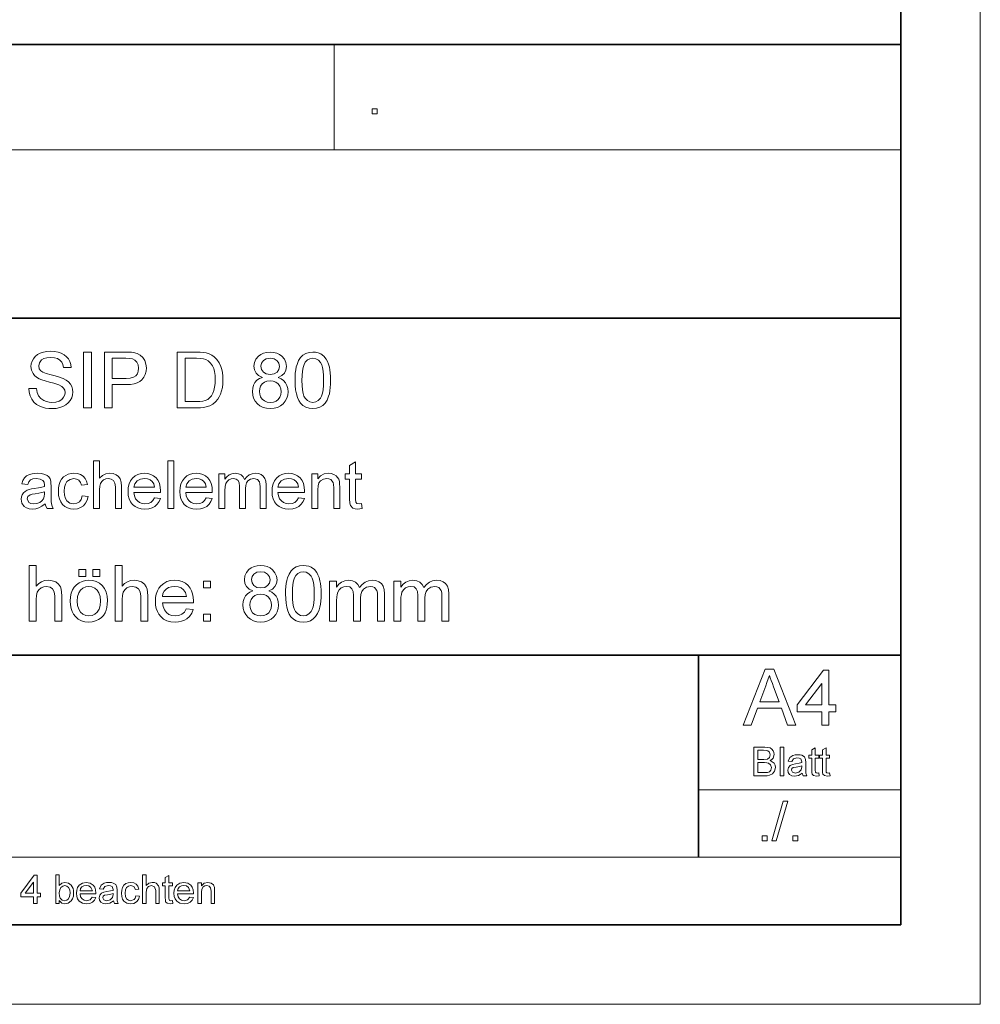
# Model space of a CAD drawing. Extents: x 0 to 297, y 0 to 210.
# Drawn here: x 237 to 297, y 0 to 62 of the extents above; entities that cross this region are included whole.
import ezdxf

# ---------------------------------------------------------------- set-up
doc = ezdxf.new("R2010")
doc.units = 0

msp = doc.modelspace()

# ---------------------------------------------------------------- linework, layer by layer
at = {"color": 115, "lineweight": 13}
for p, q in [((297, 0), (297, 210)), ((256.44, 53.645), (256.44, 60.25)), ((205.64, 53.645), (292, 53.645)), ((279.3, 13.46), (292, 13.46)), ((104.8, 9.23), (248.82, 9.23)), ((248.82, 9.23), (292, 9.23)), ((297, 0), (0, 0))]:
    msp.add_line(p, q, dxfattribs=at)
at = {"color": 5, "lineweight": 35}
for p, q in [((292, 5), (292, 205)), ((104.8, 60.25), (292, 60.25)), ((104.8, 43.07), (292, 43.07)), ((205.64, 21.92), (292, 21.92)), ((279.3, 9.23), (279.3, 21.92)), ((292, 5), (5, 5))]:
    msp.add_line(p, q, dxfattribs=at)
at = {"color": 7, "lineweight": 13}
for points in [[(258.812, 55.91), (258.812, 56.223), (259.125, 56.223), (259.125, 55.91)], [(237.251, 38.664), (237.737, 38.664), (237.786, 38.405), (237.874, 38.197), (238.011, 38.032), (238.207, 37.902), (238.363, 37.839), (238.533, 37.801), (238.715, 37.789), (238.95, 37.81), (239.156, 37.874), (239.324, 37.976), (239.442, 38.109), (239.512, 38.259), (239.536, 38.412), (239.513, 38.559), (239.446, 38.686), (239.327, 38.795), (239.149, 38.886), (239.025, 38.93), (238.83, 38.988), (238.564, 39.059), (238.29, 39.135), (238.073, 39.208), (237.911, 39.278), (237.753, 39.372), (237.624, 39.481), (237.524, 39.603), (237.429, 39.808), (237.397, 40.036), (237.413, 40.209), (237.463, 40.373), (237.546, 40.53), (237.661, 40.671), (237.806, 40.787), (237.982, 40.878), (238.18, 40.944), (238.393, 40.984), (238.619, 40.997), (238.866, 40.984), (239.094, 40.943), (239.3, 40.875), (239.482, 40.781), (239.633, 40.661), (239.754, 40.515), (239.843, 40.349), (239.9, 40.17), (239.925, 39.976), (239.439, 39.976), (239.398, 40.168), (239.323, 40.325), (239.211, 40.449), (239.061, 40.537), (238.87, 40.591), (238.638, 40.608), (238.399, 40.591), (238.207, 40.539), (238.063, 40.453), (237.928, 40.282), (237.883, 40.078), (237.915, 39.905), (238.011, 39.766), (238.139, 39.683), (238.358, 39.599), (238.666, 39.514), (238.911, 39.452), (239.117, 39.394), (239.284, 39.34), (239.411, 39.291), (239.602, 39.189), (239.755, 39.071), (239.873, 38.936), (239.956, 38.786), (240.005, 38.621), (240.022, 38.441), (240.004, 38.26), (239.951, 38.086), (239.863, 37.918), (239.741, 37.767), (239.589, 37.639), (239.406, 37.536), (239.199, 37.461), (238.975, 37.415), (238.735, 37.4), (238.509, 37.409), (238.301, 37.437), (238.113, 37.483), (237.943, 37.548), (237.746, 37.663), (237.579, 37.811), (237.442, 37.992), (237.34, 38.199), (237.277, 38.423)], [(240.702, 37.449), (240.702, 40.949), (241.189, 40.949), (241.189, 37.449)], [(242.015, 37.449), (242.015, 40.949), (243.312, 40.949), (243.523, 40.945), (243.697, 40.934), (243.836, 40.916), (244.068, 40.854), (244.26, 40.755), (244.414, 40.613), (244.535, 40.423), (244.614, 40.199), (244.64, 39.954), (244.623, 39.743), (244.571, 39.548), (244.485, 39.371), (244.365, 39.211), (244.237, 39.101), (244.073, 39.016), (243.875, 38.956), (243.64, 38.919), (243.371, 38.907), (242.501, 38.907), (242.501, 37.449)], [(246.584, 37.449), (246.584, 40.949), (247.779, 40.949), (248.028, 40.943), (248.233, 40.926), (248.397, 40.899), (248.586, 40.84), (248.755, 40.756), (248.906, 40.648), (249.073, 40.477), (249.21, 40.278), (249.316, 40.05), (249.376, 39.861), (249.418, 39.66), (249.444, 39.445), (249.452, 39.218), (249.442, 38.962), (249.411, 38.726), (249.36, 38.511), (249.293, 38.317), (249.214, 38.147), (249.124, 38.001), (248.972, 37.821), (248.808, 37.684), (248.618, 37.582), (248.393, 37.508), (248.223, 37.475), (248.038, 37.455), (247.836, 37.449)], [(251.922, 39.357), (251.69, 39.474), (251.526, 39.632), (251.429, 39.828), (251.397, 40.06), (251.428, 40.297), (251.52, 40.508), (251.674, 40.692), (251.824, 40.804), (251.997, 40.885), (252.193, 40.933), (252.412, 40.949), (252.632, 40.932), (252.829, 40.883), (253.004, 40.801), (253.156, 40.687), (253.313, 40.499), (253.407, 40.286), (253.439, 40.048), (253.407, 39.823), (253.311, 39.63), (253.151, 39.473), (252.925, 39.357), (253.108, 39.272), (253.26, 39.159), (253.38, 39.018), (253.466, 38.852), (253.518, 38.666), (253.536, 38.46), (253.516, 38.244), (253.459, 38.047), (253.362, 37.867), (253.228, 37.705), (253.062, 37.572), (252.871, 37.476), (252.657, 37.419), (252.418, 37.4), (252.179, 37.419), (251.964, 37.477), (251.774, 37.572), (251.608, 37.707), (251.473, 37.869), (251.377, 38.051), (251.319, 38.252), (251.3, 38.472), (251.318, 38.687), (251.372, 38.877), (251.461, 39.043), (251.585, 39.18), (251.738, 39.285)], [(253.973, 39.173), (253.978, 39.41), (253.993, 39.63), (254.018, 39.83), (254.053, 40.013), (254.099, 40.177), (254.196, 40.414), (254.319, 40.607), (254.47, 40.757), (254.649, 40.863), (254.856, 40.927), (255.091, 40.949), (255.269, 40.936), (255.434, 40.899), (255.588, 40.836), (255.784, 40.699), (255.932, 40.512), (256.009, 40.36), (256.076, 40.187), (256.132, 39.995), (256.166, 39.829), (256.19, 39.637), (256.205, 39.418), (256.209, 39.173), (256.204, 38.937), (256.19, 38.719), (256.165, 38.52), (256.13, 38.338), (256.086, 38.174), (255.989, 37.937), (255.866, 37.743), (255.715, 37.593), (255.536, 37.486), (255.328, 37.421), (255.091, 37.4), (254.857, 37.421), (254.649, 37.484), (254.467, 37.589), (254.313, 37.736), (254.209, 37.903), (254.124, 38.099), (254.058, 38.324), (254.011, 38.578), (253.983, 38.861)], [(242.501, 39.296), (243.365, 39.296), (243.623, 39.315), (243.826, 39.371), (243.974, 39.465), (244.074, 39.593), (244.134, 39.751), (244.154, 39.94), (244.127, 40.146), (244.048, 40.32), (243.925, 40.451), (243.769, 40.529), (243.61, 40.552), (243.356, 40.56), (242.501, 40.56)], [(247.07, 37.838), (247.796, 37.838), (248.004, 37.845), (248.18, 37.867), (248.323, 37.903), (248.495, 37.982), (248.628, 38.088), (248.727, 38.212), (248.81, 38.363), (248.877, 38.539), (248.927, 38.741), (248.956, 38.97), (248.966, 39.225), (248.955, 39.489), (248.923, 39.72), (248.868, 39.918), (248.791, 40.085), (248.666, 40.263), (248.525, 40.397), (248.366, 40.487), (248.221, 40.527), (248.027, 40.552), (247.784, 40.56), (247.07, 40.56)], [(251.834, 40.063), (251.872, 39.853), (251.986, 39.686), (252.171, 39.576), (252.422, 39.539), (252.669, 39.575), (252.851, 39.684), (252.964, 39.846), (253.001, 40.04), (252.962, 40.243), (252.846, 40.41), (252.661, 40.522), (252.418, 40.56), (252.172, 40.523), (251.988, 40.413), (251.873, 40.252)], [(254.411, 39.174), (254.419, 38.855), (254.442, 38.583), (254.481, 38.359), (254.536, 38.182), (254.607, 38.053), (254.748, 37.906), (254.91, 37.818), (255.091, 37.789), (255.273, 37.818), (255.434, 37.907), (255.576, 38.054), (255.646, 38.184), (255.701, 38.361), (255.74, 38.585), (255.764, 38.856), (255.772, 39.174), (255.764, 39.486), (255.741, 39.753), (255.703, 39.975), (255.65, 40.152), (255.582, 40.285), (255.442, 40.438), (255.277, 40.529), (255.087, 40.56), (254.906, 40.533), (254.749, 40.452), (254.614, 40.317), (254.541, 40.173), (254.484, 39.986), (254.443, 39.757), (254.419, 39.487)], [(251.737, 38.476), (251.755, 38.303), (251.808, 38.135), (251.905, 37.988), (252.055, 37.879), (252.235, 37.812), (252.421, 37.789), (252.618, 37.81), (252.784, 37.873), (252.919, 37.979), (253.019, 38.117), (253.078, 38.279), (253.098, 38.463), (253.078, 38.65), (253.016, 38.814), (252.913, 38.955), (252.775, 39.063), (252.606, 39.128), (252.407, 39.15), (252.213, 39.129), (252.049, 39.064), (251.915, 38.957), (251.816, 38.818), (251.757, 38.658)], [(241.322, 31.131), (241.322, 34.131), (241.697, 34.131), (241.697, 33.026), (241.88, 33.2), (242.093, 33.305), (242.335, 33.34), (242.557, 33.316), (242.747, 33.245), (242.897, 33.133), (242.997, 32.984), (243.053, 32.779), (243.072, 32.5), (243.072, 31.131), (242.697, 31.131), (242.697, 32.487), (242.668, 32.722), (242.581, 32.882), (242.441, 32.975), (242.253, 33.006), (242.1, 32.985), (241.955, 32.923), (241.836, 32.824), (241.756, 32.696), (241.712, 32.526), (241.697, 32.301), (241.697, 31.131)], [(245.989, 31.131), (245.989, 34.131), (246.364, 34.131), (246.364, 31.131)], [(258.155, 31.445), (258.197, 31.121), (258.05, 31.098), (257.919, 31.09), (257.74, 31.105), (257.607, 31.152), (257.451, 31.315), (257.417, 31.472), (257.405, 31.741), (257.405, 32.965), (257.114, 32.965), (257.114, 33.298), (257.405, 33.298), (257.405, 33.833), (257.78, 34.052), (257.78, 33.298), (258.155, 33.298), (258.155, 32.965), (257.78, 32.965), (257.78, 31.718), (257.8, 31.519), (257.864, 31.449), (257.992, 31.423)], [(238.28, 31.423), (238.076, 31.267), (237.887, 31.165), (237.698, 31.108), (237.495, 31.09), (237.283, 31.109), (237.107, 31.167), (236.966, 31.263), (236.827, 31.461), (236.78, 31.707), (236.798, 31.858), (236.85, 31.996), (236.931, 32.114), (237.034, 32.206), (237.154, 32.275), (237.289, 32.326), (237.42, 32.354), (237.604, 32.381), (237.865, 32.418), (238.076, 32.46), (238.237, 32.506), (238.239, 32.595), (238.214, 32.774), (238.139, 32.89), (237.972, 32.977), (237.739, 33.006), (237.523, 32.986), (237.372, 32.924), (237.269, 32.809), (237.197, 32.631), (236.822, 32.673), (236.888, 32.881), (236.985, 33.045), (237.123, 33.17), (237.312, 33.263), (237.463, 33.306), (237.628, 33.331), (237.809, 33.34), (238.063, 33.323), (238.264, 33.273), (238.416, 33.199), (238.522, 33.107), (238.592, 32.994), (238.637, 32.854), (238.651, 32.724), (238.655, 32.526), (238.655, 32.06), (238.658, 31.773), (238.667, 31.56), (238.681, 31.422), (238.718, 31.274), (238.78, 31.131), (238.405, 31.131), (238.326, 31.267)], [(240.614, 31.923), (240.989, 31.881), (240.929, 31.651), (240.829, 31.457), (240.688, 31.299), (240.514, 31.183), (240.316, 31.113), (240.093, 31.09), (239.883, 31.108), (239.694, 31.162), (239.527, 31.252), (239.382, 31.378), (239.265, 31.538), (239.181, 31.73), (239.131, 31.953), (239.114, 32.207), (239.127, 32.429), (239.165, 32.632), (239.229, 32.816), (239.319, 32.976), (239.436, 33.107), (239.579, 33.209), (239.741, 33.281), (239.911, 33.325), (240.091, 33.34), (240.31, 33.319), (240.5, 33.257), (240.663, 33.155), (240.793, 33.015), (240.888, 32.84), (240.947, 32.631), (240.572, 32.59), (240.504, 32.771), (240.397, 32.902), (240.258, 32.98), (240.094, 33.006), (239.85, 32.959), (239.657, 32.816), (239.563, 32.665), (239.507, 32.465), (239.489, 32.216), (239.507, 31.964), (239.562, 31.763), (239.653, 31.612), (239.841, 31.47), (240.081, 31.423), (240.275, 31.454), (240.434, 31.546), (240.55, 31.701)], [(245.151, 31.798), (245.519, 31.756), (245.44, 31.561), (245.327, 31.397), (245.179, 31.264), (244.998, 31.167), (244.786, 31.109), (244.544, 31.09), (244.314, 31.108), (244.109, 31.162), (243.929, 31.253), (243.774, 31.381), (243.649, 31.541), (243.56, 31.73), (243.507, 31.949), (243.489, 32.196), (243.507, 32.453), (243.561, 32.679), (243.651, 32.874), (243.777, 33.039), (243.931, 33.171), (244.107, 33.264), (244.305, 33.321), (244.523, 33.34), (244.735, 33.321), (244.927, 33.267), (245.098, 33.175), (245.249, 33.048), (245.372, 32.887), (245.46, 32.697), (245.513, 32.477), (245.53, 32.228), (245.529, 32.131), (243.864, 32.131), (243.897, 31.92), (243.968, 31.745), (244.076, 31.605), (244.213, 31.504), (244.372, 31.443), (244.551, 31.423), (244.748, 31.445), (244.913, 31.512), (245.048, 31.629)], [(243.864, 32.465), (245.155, 32.465), (245.105, 32.673), (245.007, 32.821), (244.87, 32.924), (244.708, 32.986), (244.521, 33.006), (244.273, 32.969), (244.068, 32.859), (243.925, 32.686)], [(248.401, 31.798), (248.769, 31.756), (248.69, 31.561), (248.577, 31.397), (248.429, 31.264), (248.248, 31.167), (248.036, 31.109), (247.794, 31.09), (247.564, 31.108), (247.359, 31.162), (247.179, 31.253), (247.024, 31.381), (246.899, 31.541), (246.81, 31.73), (246.757, 31.949), (246.739, 32.196), (246.757, 32.453), (246.811, 32.679), (246.901, 32.874), (247.027, 33.039), (247.181, 33.171), (247.357, 33.264), (247.555, 33.321), (247.773, 33.34), (247.985, 33.321), (248.177, 33.267), (248.348, 33.175), (248.499, 33.048), (248.622, 32.887), (248.71, 32.697), (248.763, 32.477), (248.78, 32.228), (248.779, 32.131), (247.114, 32.131), (247.147, 31.92), (247.218, 31.745), (247.326, 31.605), (247.463, 31.504), (247.622, 31.443), (247.801, 31.423), (247.998, 31.445), (248.163, 31.512), (248.298, 31.629)], [(247.114, 32.465), (248.405, 32.465), (248.355, 32.673), (248.257, 32.821), (248.12, 32.924), (247.958, 32.986), (247.771, 33.006), (247.523, 32.969), (247.318, 32.859), (247.175, 32.686)], [(249.197, 31.131), (249.197, 33.298), (249.572, 33.298), (249.572, 32.972), (249.688, 33.121), (249.836, 33.239), (250.012, 33.314), (250.21, 33.34), (250.423, 33.314), (250.594, 33.236), (250.722, 33.111), (250.805, 32.946), (250.945, 33.118), (251.104, 33.241), (251.282, 33.315), (251.48, 33.34), (251.681, 33.32), (251.847, 33.26), (251.981, 33.161), (252.078, 33.021), (252.136, 32.839), (252.155, 32.614), (252.155, 31.131), (251.78, 31.131), (251.78, 32.48), (251.772, 32.667), (251.745, 32.793), (251.615, 32.948), (251.394, 33.006), (251.185, 32.969), (251.015, 32.856), (250.931, 32.736), (250.881, 32.576), (250.864, 32.375), (250.864, 31.131), (250.489, 31.131), (250.489, 32.522), (250.466, 32.734), (250.399, 32.885), (250.281, 32.976), (250.107, 33.006), (249.958, 32.986), (249.821, 32.925), (249.708, 32.826), (249.631, 32.689), (249.587, 32.5), (249.572, 32.242), (249.572, 31.131)], [(254.193, 31.798), (254.56, 31.756), (254.482, 31.561), (254.368, 31.397), (254.22, 31.264), (254.039, 31.167), (253.828, 31.109), (253.586, 31.09), (253.356, 31.108), (253.15, 31.162), (252.97, 31.253), (252.815, 31.381), (252.691, 31.541), (252.602, 31.73), (252.548, 31.949), (252.53, 32.196), (252.548, 32.453), (252.602, 32.679), (252.692, 32.874), (252.818, 33.039), (252.973, 33.171), (253.149, 33.264), (253.346, 33.321), (253.565, 33.34), (253.777, 33.321), (253.968, 33.267), (254.14, 33.175), (254.291, 33.048), (254.414, 32.887), (254.502, 32.697), (254.555, 32.477), (254.572, 32.228), (254.57, 32.131), (252.905, 32.131), (252.939, 31.92), (253.009, 31.745), (253.117, 31.605), (253.255, 31.504), (253.413, 31.443), (253.593, 31.423), (253.79, 31.445), (253.955, 31.512), (254.089, 31.629)], [(252.905, 32.465), (254.197, 32.465), (254.147, 32.673), (254.049, 32.821), (253.912, 32.924), (253.75, 32.986), (253.563, 33.006), (253.315, 32.969), (253.109, 32.859), (252.966, 32.686)], [(255.03, 31.131), (255.03, 33.298), (255.405, 33.298), (255.405, 32.991), (255.581, 33.184), (255.802, 33.301), (256.068, 33.34), (256.249, 33.322), (256.415, 33.269), (256.553, 33.188), (256.651, 33.085), (256.718, 32.961), (256.761, 32.815), (256.776, 32.675), (256.78, 32.459), (256.78, 31.131), (256.405, 31.131), (256.405, 32.434), (256.395, 32.627), (256.364, 32.765), (256.216, 32.941), (256.1, 32.99), (255.966, 33.006), (255.753, 32.969), (255.572, 32.859), (255.479, 32.732), (255.424, 32.545), (255.405, 32.3), (255.405, 31.131)], [(238.239, 32.173), (238.088, 32.127), (237.894, 32.086), (237.657, 32.05), (237.469, 32.02), (237.346, 31.985), (237.205, 31.88), (237.155, 31.726), (237.263, 31.509), (237.396, 31.445), (237.579, 31.423), (237.773, 31.445), (237.945, 31.512), (238.083, 31.613), (238.18, 31.74), (238.223, 31.873), (238.237, 32.056)], [(237.287, 24.048), (237.287, 27.548), (237.725, 27.548), (237.725, 26.259), (237.882, 26.419), (238.058, 26.533), (238.254, 26.602), (238.469, 26.625), (238.727, 26.597), (238.949, 26.515), (239.124, 26.383), (239.241, 26.21), (239.29, 26.06), (239.319, 25.872), (239.329, 25.645), (239.329, 24.048), (238.891, 24.048), (238.891, 25.63), (238.857, 25.904), (238.756, 26.092), (238.593, 26.2), (238.373, 26.236), (238.194, 26.212), (238.026, 26.138), (237.886, 26.023), (237.794, 25.874), (237.742, 25.676), (237.725, 25.413), (237.725, 24.048)], [(240.398, 26.868), (240.398, 27.305), (240.836, 27.305), (240.836, 26.868)], [(241.273, 26.868), (241.273, 27.305), (241.711, 27.305), (241.711, 26.868)], [(242.683, 24.048), (242.683, 27.548), (243.12, 27.548), (243.12, 26.259), (243.277, 26.419), (243.454, 26.533), (243.65, 26.602), (243.865, 26.625), (244.123, 26.597), (244.345, 26.515), (244.52, 26.383), (244.637, 26.21), (244.686, 26.06), (244.715, 25.872), (244.725, 25.645), (244.725, 24.048), (244.287, 24.048), (244.287, 25.63), (244.253, 25.904), (244.152, 26.092), (243.989, 26.2), (243.769, 26.236), (243.59, 26.212), (243.422, 26.138), (243.282, 26.023), (243.189, 25.874), (243.138, 25.676), (243.12, 25.413), (243.12, 24.048)], [(251.327, 25.956), (251.094, 26.074), (250.93, 26.232), (250.833, 26.428), (250.801, 26.66), (250.832, 26.897), (250.924, 27.108), (251.078, 27.292), (251.228, 27.404), (251.401, 27.484), (251.597, 27.532), (251.816, 27.548), (252.036, 27.532), (252.233, 27.483), (252.408, 27.401), (252.56, 27.286), (252.717, 27.099), (252.811, 26.886), (252.843, 26.648), (252.811, 26.423), (252.715, 26.23), (252.555, 26.073), (252.329, 25.956), (252.512, 25.872), (252.664, 25.759), (252.784, 25.618), (252.87, 25.452), (252.922, 25.266), (252.94, 25.059), (252.921, 24.844), (252.863, 24.646), (252.767, 24.467), (252.632, 24.305), (252.466, 24.172), (252.275, 24.076), (252.061, 24.019), (251.822, 24), (251.583, 24.019), (251.368, 24.076), (251.178, 24.172), (251.012, 24.306), (250.877, 24.469), (250.781, 24.651), (250.723, 24.852), (250.704, 25.072), (250.722, 25.287), (250.776, 25.477), (250.865, 25.643), (250.989, 25.78), (251.142, 25.884)], [(253.377, 25.773), (253.382, 26.01), (253.397, 26.229), (253.422, 26.43), (253.458, 26.613), (253.503, 26.777), (253.6, 27.014), (253.724, 27.207), (253.874, 27.357), (254.053, 27.463), (254.26, 27.527), (254.495, 27.548), (254.673, 27.536), (254.839, 27.498), (254.992, 27.436), (255.188, 27.299), (255.336, 27.111), (255.413, 26.96), (255.48, 26.787), (255.536, 26.594), (255.57, 26.429), (255.594, 26.237), (255.609, 26.018), (255.613, 25.773), (255.608, 25.537), (255.594, 25.319), (255.569, 25.119), (255.534, 24.937), (255.49, 24.773), (255.393, 24.537), (255.27, 24.343), (255.119, 24.193), (254.94, 24.086), (254.732, 24.021), (254.495, 24), (254.261, 24.021), (254.053, 24.084), (253.871, 24.189), (253.717, 24.336), (253.613, 24.503), (253.528, 24.699), (253.462, 24.924), (253.415, 25.178), (253.387, 25.461)], [(239.863, 25.312), (239.879, 25.577), (239.925, 25.812), (240.002, 26.019), (240.109, 26.197), (240.248, 26.346), (240.417, 26.468), (240.604, 26.555), (240.809, 26.607), (241.032, 26.625), (241.277, 26.604), (241.498, 26.54), (241.696, 26.434), (241.871, 26.285), (242.013, 26.099), (242.115, 25.881), (242.176, 25.631), (242.197, 25.348), (242.188, 25.118), (242.161, 24.915), (242.116, 24.737), (242.052, 24.585), (241.942, 24.414), (241.802, 24.27), (241.633, 24.154), (241.444, 24.068), (241.243, 24.017), (241.032, 24), (240.783, 24.021), (240.559, 24.084), (240.36, 24.19), (240.186, 24.338), (240.07, 24.485), (239.98, 24.656), (239.915, 24.851), (239.876, 25.07)], [(247.15, 24.826), (247.579, 24.778), (247.487, 24.549), (247.355, 24.358), (247.182, 24.204), (247.027, 24.115), (246.852, 24.051), (246.657, 24.013), (246.442, 24), (246.173, 24.021), (245.934, 24.085), (245.724, 24.191), (245.543, 24.339), (245.423, 24.486), (245.33, 24.655), (245.264, 24.845), (245.224, 25.057), (245.211, 25.291), (245.224, 25.533), (245.264, 25.753), (245.332, 25.949), (245.426, 26.123), (245.546, 26.275), (245.727, 26.428), (245.932, 26.537), (246.162, 26.603), (246.418, 26.625), (246.665, 26.604), (246.888, 26.54), (247.088, 26.433), (247.264, 26.285), (247.382, 26.137), (247.474, 25.968), (247.54, 25.777), (247.579, 25.563), (247.593, 25.328), (247.59, 25.215), (245.648, 25.215), (245.687, 24.969), (245.769, 24.765), (245.895, 24.602), (246.056, 24.483), (246.241, 24.412), (246.45, 24.389), (246.68, 24.415), (246.873, 24.493), (247.029, 24.629)], [(251.238, 26.663), (251.276, 26.453), (251.39, 26.285), (251.575, 26.175), (251.826, 26.139), (252.073, 26.175), (252.255, 26.284), (252.368, 26.446), (252.405, 26.64), (252.366, 26.843), (252.25, 27.01), (252.066, 27.122), (251.822, 27.16), (251.577, 27.123), (251.392, 27.013), (251.277, 26.852)], [(253.815, 25.774), (253.823, 25.455), (253.846, 25.183), (253.885, 24.959), (253.94, 24.782), (254.011, 24.653), (254.152, 24.506), (254.314, 24.418), (254.495, 24.389), (254.677, 24.418), (254.839, 24.507), (254.98, 24.654), (255.05, 24.783), (255.105, 24.96), (255.145, 25.184), (255.168, 25.456), (255.176, 25.774), (255.168, 26.086), (255.145, 26.353), (255.107, 26.575), (255.054, 26.752), (254.986, 26.885), (254.846, 27.037), (254.681, 27.129), (254.491, 27.16), (254.31, 27.133), (254.153, 27.052), (254.018, 26.917), (253.945, 26.772), (253.888, 26.586), (253.847, 26.357), (253.823, 26.087)], [(256.148, 24.048), (256.148, 26.576), (256.586, 26.576), (256.586, 26.196), (256.72, 26.37), (256.893, 26.507), (257.099, 26.595), (257.33, 26.625), (257.579, 26.595), (257.778, 26.504), (257.927, 26.359), (258.024, 26.165), (258.187, 26.366), (258.372, 26.51), (258.581, 26.596), (258.812, 26.625), (259.046, 26.602), (259.24, 26.533), (259.396, 26.417), (259.509, 26.254), (259.577, 26.041), (259.6, 25.778), (259.6, 24.048), (259.162, 24.048), (259.162, 25.622), (259.152, 25.84), (259.12, 25.988), (258.969, 26.168), (258.85, 26.219), (258.712, 26.236), (258.468, 26.192), (258.269, 26.061), (258.171, 25.921), (258.112, 25.734), (258.093, 25.5), (258.093, 24.048), (257.655, 24.048), (257.655, 25.672), (257.629, 25.918), (257.551, 26.095), (257.413, 26.201), (257.209, 26.236), (257.036, 26.212), (256.876, 26.142), (256.744, 26.026), (256.654, 25.866), (256.616, 25.728), (256.593, 25.554), (256.586, 25.344), (256.586, 24.048)], [(260.183, 24.048), (260.183, 26.576), (260.62, 26.576), (260.62, 26.196), (260.755, 26.37), (260.928, 26.507), (261.133, 26.595), (261.365, 26.625), (261.613, 26.595), (261.813, 26.504), (261.962, 26.359), (262.059, 26.165), (262.222, 26.366), (262.407, 26.51), (262.615, 26.596), (262.847, 26.625), (263.08, 26.602), (263.275, 26.533), (263.43, 26.417), (263.544, 26.254), (263.612, 26.041), (263.634, 25.778), (263.634, 24.048), (263.197, 24.048), (263.197, 25.622), (263.186, 25.84), (263.155, 25.988), (263.004, 26.168), (262.885, 26.219), (262.746, 26.236), (262.502, 26.192), (262.304, 26.061), (262.206, 25.921), (262.147, 25.734), (262.127, 25.5), (262.127, 24.048), (261.69, 24.048), (261.69, 25.672), (261.664, 25.918), (261.585, 26.095), (261.448, 26.201), (261.244, 26.236), (261.071, 26.212), (260.911, 26.142), (260.779, 26.026), (260.689, 25.866), (260.651, 25.728), (260.628, 25.554), (260.62, 25.344), (260.62, 24.048)], [(240.301, 25.313), (240.324, 25.03), (240.393, 24.799), (240.509, 24.619), (240.659, 24.491), (240.833, 24.414), (241.032, 24.389), (241.228, 24.414), (241.401, 24.492), (241.552, 24.62), (241.667, 24.802), (241.736, 25.037), (241.759, 25.327), (241.736, 25.601), (241.666, 25.828), (241.55, 26.005), (241.4, 26.133), (241.227, 26.21), (241.032, 26.236), (240.833, 26.21), (240.659, 26.134), (240.509, 26.007), (240.393, 25.828), (240.324, 25.596)], [(245.648, 25.604), (247.155, 25.604), (247.097, 25.847), (246.982, 26.02), (246.822, 26.14), (246.633, 26.212), (246.415, 26.236), (246.217, 26.217), (246.04, 26.159), (245.886, 26.064), (245.764, 25.936), (245.685, 25.783)], [(248.225, 26.139), (248.225, 26.576), (248.662, 26.576), (248.662, 26.139)], [(251.141, 25.076), (251.159, 24.903), (251.212, 24.735), (251.31, 24.588), (251.459, 24.479), (251.639, 24.411), (251.826, 24.389), (252.022, 24.41), (252.188, 24.473), (252.323, 24.579), (252.423, 24.717), (252.482, 24.878), (252.502, 25.062), (252.482, 25.25), (252.42, 25.414), (252.317, 25.555), (252.179, 25.663), (252.01, 25.728), (251.811, 25.75), (251.617, 25.728), (251.453, 25.664), (251.319, 25.557), (251.22, 25.418), (251.161, 25.258)], [(248.225, 24.048), (248.225, 24.486), (248.662, 24.486), (248.662, 24.048)], [(282.106, 17.532), (283.494, 21.032), (284.03, 21.032), (285.419, 17.532), (284.904, 17.532), (284.513, 18.601), (283.012, 18.601), (282.62, 17.532)], [(283.155, 18.99), (284.368, 18.99), (284.023, 19.934), (283.945, 20.144), (283.876, 20.332), (283.815, 20.498), (283.762, 20.643), (283.684, 20.43), (283.604, 20.214), (283.524, 19.995)], [(287.051, 17.532), (287.051, 18.358), (285.495, 18.358), (285.495, 18.796), (287.148, 20.983), (287.488, 20.983), (287.488, 18.796), (287.926, 18.796), (287.926, 18.358), (287.488, 18.358), (287.488, 17.532)], [(287.051, 18.796), (287.051, 20.146), (286.031, 18.796)], [(282.788, 14.347), (282.788, 16.147), (283.465, 16.147), (283.651, 16.133), (283.797, 16.092), (283.908, 16.022), (283.992, 15.922), (284.045, 15.805), (284.063, 15.682), (283.997, 15.463), (283.913, 15.37), (283.796, 15.297), (283.942, 15.232), (284.05, 15.135), (284.116, 15.01), (284.138, 14.864), (284.085, 14.631), (283.954, 14.465), (283.758, 14.377), (283.627, 14.354), (283.47, 14.347)], [(284.438, 14.347), (284.438, 16.147), (284.663, 16.147), (284.663, 14.347)], [(286.863, 14.535), (286.888, 14.341), (286.721, 14.322), (286.534, 14.359), (286.44, 14.457), (286.42, 14.551), (286.413, 14.712), (286.413, 15.447), (286.238, 15.447), (286.238, 15.647), (286.413, 15.647), (286.413, 15.968), (286.638, 16.1), (286.638, 15.647), (286.863, 15.647), (286.863, 15.447), (286.638, 15.447), (286.638, 14.699), (286.65, 14.58), (286.688, 14.537), (286.765, 14.522)], [(287.538, 14.535), (287.563, 14.341), (287.396, 14.322), (287.209, 14.359), (287.115, 14.457), (287.095, 14.551), (287.088, 14.712), (287.088, 15.447), (286.913, 15.447), (286.913, 15.647), (287.088, 15.647), (287.088, 15.968), (287.313, 16.1), (287.313, 15.647), (287.538, 15.647), (287.538, 15.447), (287.313, 15.447), (287.313, 14.699), (287.325, 14.58), (287.363, 14.537), (287.44, 14.522)], [(283.038, 15.372), (283.415, 15.372), (283.636, 15.394), (283.768, 15.489), (283.813, 15.655), (283.771, 15.822), (283.652, 15.92), (283.547, 15.94), (283.387, 15.947), (283.038, 15.947)], [(285.813, 14.522), (285.69, 14.428), (285.577, 14.367), (285.342, 14.322), (285.159, 14.348), (285.024, 14.426), (284.941, 14.544), (284.913, 14.692), (284.955, 14.866), (285.065, 14.992), (285.218, 15.064), (285.407, 15.096), (285.631, 15.131), (285.787, 15.172), (285.788, 15.225), (285.728, 15.402), (285.628, 15.454), (285.488, 15.472), (285.268, 15.422), (285.163, 15.247), (284.938, 15.272), (285.036, 15.495), (285.232, 15.626), (285.371, 15.66), (285.53, 15.672), (285.682, 15.662), (285.803, 15.632), (285.958, 15.532), (286.027, 15.38), (286.038, 15.184), (286.038, 14.904), (286.042, 14.662), (286.053, 14.521), (286.113, 14.347), (285.888, 14.347)], [(283.038, 14.547), (283.474, 14.547), (283.631, 14.555), (283.765, 14.605), (283.853, 14.706), (283.888, 14.859), (283.837, 15.036), (283.697, 15.141), (283.589, 15.164), (283.442, 15.172), (283.038, 15.172)], [(285.788, 14.972), (285.643, 14.932), (285.439, 14.898), (285.252, 14.859), (285.168, 14.796), (285.138, 14.703), (285.203, 14.574), (285.392, 14.522), (285.611, 14.575), (285.752, 14.712), (285.787, 14.902)], [(283.903, 10.255), (284.632, 12.755), (284.919, 12.755), (284.19, 10.255)], [(283.312, 10.255), (283.312, 10.568), (283.625, 10.568), (283.625, 10.255)], [(285.232, 10.255), (285.232, 10.568), (285.544, 10.568), (285.544, 10.255)], [(237.55, 6.33), (237.55, 6.755), (236.75, 6.755), (236.75, 6.98), (237.6, 8.105), (237.775, 8.105), (237.775, 6.98), (238, 6.98), (238, 6.755), (237.775, 6.755), (237.775, 6.33)], [(239.175, 6.33), (238.95, 6.33), (238.95, 8.13), (239.175, 8.13), (239.175, 7.462), (239.333, 7.607), (239.529, 7.655), (239.754, 7.607), (239.929, 7.472), (240.036, 7.263), (240.065, 7.136), (240.075, 7), (240.057, 6.795), (240.003, 6.624), (239.914, 6.487), (239.737, 6.351), (239.527, 6.305), (239.327, 6.358), (239.175, 6.517)], [(244.4, 6.33), (244.4, 8.13), (244.625, 8.13), (244.625, 7.467), (244.796, 7.608), (245.008, 7.655), (245.141, 7.641), (245.255, 7.599), (245.405, 7.442), (245.439, 7.319), (245.45, 7.151), (245.45, 6.33), (245.225, 6.33), (245.225, 7.144), (245.155, 7.381), (244.959, 7.455), (244.78, 7.405), (244.661, 7.269), (244.625, 7.032), (244.625, 6.33)], [(246.275, 6.519), (246.3, 6.325), (246.133, 6.305), (245.946, 6.343), (245.852, 6.441), (245.832, 6.535), (245.825, 6.696), (245.825, 7.43), (245.65, 7.43), (245.65, 7.63), (245.825, 7.63), (245.825, 7.951), (246.05, 8.083), (246.05, 7.63), (246.275, 7.63), (246.275, 7.43), (246.05, 7.43), (246.05, 6.682), (246.062, 6.563), (246.1, 6.521), (246.177, 6.505)], [(237.55, 6.98), (237.55, 7.675), (237.025, 6.98)], [(239.175, 6.99), (239.19, 6.798), (239.236, 6.667), (239.354, 6.546), (239.508, 6.505), (239.637, 6.535), (239.748, 6.625), (239.825, 6.774), (239.85, 6.982), (239.826, 7.192), (239.753, 7.34), (239.645, 7.426), (239.517, 7.455), (239.387, 7.426), (239.277, 7.336), (239.2, 7.19)], [(241.247, 6.73), (241.468, 6.705), (241.389, 6.536), (241.264, 6.41), (241.094, 6.332), (240.883, 6.305), (240.622, 6.349), (240.421, 6.48), (240.326, 6.612), (240.269, 6.775), (240.25, 6.969), (240.269, 7.17), (240.327, 7.339), (240.423, 7.475), (240.621, 7.61), (240.871, 7.655), (241.113, 7.612), (241.306, 7.48), (241.4, 7.348), (241.456, 7.184), (241.475, 6.988), (241.474, 6.93), (240.475, 6.93), (240.513, 6.749), (240.602, 6.615), (240.731, 6.533), (240.887, 6.505), (241.105, 6.559)], [(240.475, 7.13), (241.25, 7.13), (241.161, 7.344), (241.032, 7.428), (240.87, 7.455), (240.721, 7.433), (240.597, 7.367), (240.511, 7.264)], [(242.575, 6.505), (242.452, 6.412), (242.339, 6.351), (242.104, 6.305), (241.921, 6.331), (241.786, 6.409), (241.703, 6.528), (241.675, 6.676), (241.717, 6.849), (241.827, 6.975), (241.98, 7.047), (242.169, 7.08), (242.393, 7.115), (242.549, 7.155), (242.55, 7.209), (242.49, 7.386), (242.39, 7.438), (242.25, 7.455), (242.03, 7.406), (241.925, 7.23), (241.7, 7.255), (241.798, 7.479), (241.994, 7.609), (242.133, 7.644), (242.292, 7.655), (242.444, 7.645), (242.565, 7.616), (242.72, 7.516), (242.789, 7.364), (242.8, 7.167), (242.8, 6.888), (242.804, 6.646), (242.815, 6.505), (242.875, 6.33), (242.65, 6.33)], [(243.975, 6.805), (244.2, 6.78), (244.137, 6.582), (244.02, 6.431), (243.858, 6.337), (243.663, 6.305), (243.423, 6.349), (243.236, 6.479), (243.147, 6.611), (243.093, 6.777), (243.075, 6.976), (243.092, 7.172), (243.144, 7.342), (243.231, 7.479), (243.354, 7.577), (243.502, 7.636), (243.661, 7.655), (243.852, 7.628), (244.004, 7.545), (244.114, 7.411), (244.175, 7.23), (243.95, 7.205), (243.845, 7.393), (243.663, 7.455), (243.517, 7.427), (243.401, 7.342), (243.325, 7.195), (243.3, 6.982), (243.325, 6.766), (243.398, 6.619), (243.512, 6.534), (243.655, 6.505), (243.867, 6.579), (243.937, 6.672)], [(247.372, 6.73), (247.593, 6.705), (247.514, 6.536), (247.389, 6.41), (247.219, 6.332), (247.008, 6.305), (246.747, 6.349), (246.546, 6.48), (246.451, 6.612), (246.394, 6.775), (246.375, 6.969), (246.394, 7.17), (246.452, 7.339), (246.548, 7.475), (246.746, 7.61), (246.996, 7.655), (247.238, 7.612), (247.431, 7.48), (247.525, 7.348), (247.581, 7.184), (247.6, 6.988), (247.599, 6.93), (246.6, 6.93), (246.638, 6.749), (246.727, 6.615), (246.856, 6.533), (247.013, 6.505), (247.23, 6.559)], [(246.6, 7.13), (247.375, 7.13), (247.286, 7.344), (247.157, 7.428), (246.995, 7.455), (246.846, 7.433), (246.722, 7.367), (246.636, 7.264)], [(247.875, 6.33), (247.875, 7.63), (248.1, 7.63), (248.1, 7.446), (248.268, 7.603), (248.498, 7.655), (248.706, 7.613), (248.847, 7.503), (248.913, 7.341), (248.925, 7.127), (248.925, 6.33), (248.7, 6.33), (248.7, 7.112), (248.675, 7.311), (248.586, 7.416), (248.436, 7.455), (248.309, 7.433), (248.2, 7.367), (248.125, 7.239), (248.1, 7.032), (248.1, 6.33)], [(242.55, 6.955), (242.404, 6.915), (242.201, 6.882), (242.014, 6.843), (241.93, 6.78), (241.9, 6.687), (241.965, 6.557), (242.154, 6.505), (242.373, 6.559), (242.514, 6.696), (242.549, 6.885)]]:
    msp.add_lwpolyline(points, close=True, dxfattribs=at)

doc.saveas('drawing.dxf')
